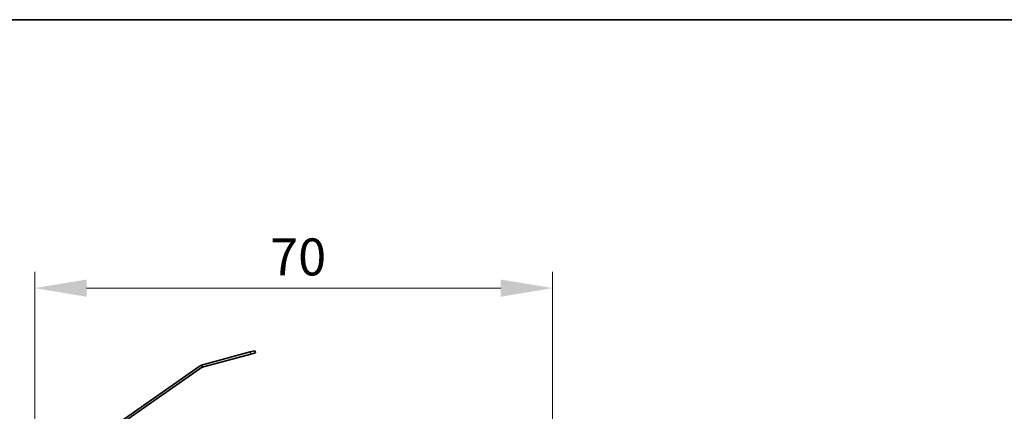
# Model space of a CAD drawing. Units: millimetres. Extents: x 14 to 828, y 14 to 580.
# Drawn here: x 288 to 421, y 527 to 580 of the extents above; entities that cross this region are included whole.
import ezdxf

# ---------------------------------------------------------------- set-up
doc = ezdxf.new("R2010")
doc.units = ezdxf.units.MM
doc.header["$LTSCALE"] = 2
for name, color, linetype, lineweight in [('Border (ISO)', 7, 'Continuous', 35), ('Dimension (ISO)', 7, 'Continuous', 9), ('Visible (ISO)', 7, 'Continuous', 35), ('Visible Narrow (ISO)', 7, 'Continuous', 18)]:
    doc.layers.add(name, color=color, linetype=linetype, lineweight=lineweight)
doc.styles.add('MoltoLuce 2_5 mm', font='TSTARPRO-Regular.ttf')
doc.dimstyles.new('Standard (MoltoLuce)', dxfattribs={"dimscale": 2, "dimtxt": 2.5, "dimasz": 3.5, "dimexe": 1.1, "dimexo": 0, "dimgap": 0.8, "dimtad": 1, "dimrnd": 1e-08, "dimtxsty": 'MoltoLuce 2_5 mm', "dimcen": 0.09, "dimdle": 10, "dimclrd": 256, "dimclre": 256, "dimclrt": 256, "dimadec": 1, "dimazin": 2, "dimtfac": 0.8, "dimtdec": 3, "dimtmove": 0, "dimatfit": 3, "dimfxl": 1, "dimtolj": 1, "dimlwd": -1, "dimlwe": -1, "dimarcsym": 0})

# ---------------------------------------------------------------- blocks, each defined once
blk = doc.blocks.new('Borders MoltoLuce')
at = {"layer": 'Border (ISO)'}
blk.add_line((7, 290), (413, 290), dxfattribs=at)
blk = doc.blocks.new('*D14')
at = {"layer": 'Defpoints', "color": 0}
for p in [(289.91, 543.73), (359.91, 525.73), (289.91, 523.73)]:
    blk.add_point(p, dxfattribs=at)
at = {"layer": 'Dimension (ISO)'}
for p, q in [((289.91, 523.73), (289.91, 545.93)), ((359.91, 525.73), (359.91, 545.93)), ((352.91, 543.73), (296.91, 543.73))]:
    blk.add_line(p, q, dxfattribs=at)
for points in [[(296.91, 544.89), (296.91, 542.56), (289.91, 543.73)], [(352.91, 544.89), (352.91, 542.56), (359.91, 543.73)]]:
    blk.add_solid(points, dxfattribs=at)
at = {"layer": 'Dimension (ISO)', "insert": (321.73, 550.44), "char_height": 5, "attachment_point": 1, "style": 'MoltoLuce 2_5 mm'}
blk.add_mtext('\\A1;70', dxfattribs=at)

msp = doc.modelspace()

# ---------------------------------------------------------------- linework, layer by layer
at = {"layer": 'Visible (ISO)'}
for p, q in [((312.773, 533.423), (319.045, 535.104)), ((319.045, 535.104), (319.676, 535.273)), ((319.754, 534.983), (319.676, 535.273)), ((319.123, 534.814), (312.901, 533.147)), ((319.754, 534.983), (319.123, 534.814)), ((312.143, 533.13), (301.573, 525.728)), ((312.604, 533.086), (302.096, 525.728)), ((312.45, 533.306), (312.604, 533.086))]:
    msp.add_line(p, q, dxfattribs=at)
for centre, start, end in [((313.29, 531.491), 114.84411, 125), ((313.419, 531.215), 105, 125), ((313.29, 531.491), 105, 114.84411)]:
    msp.add_arc(centre, 2, start, end, dxfattribs=at)
at = {"layer": 'Visible Narrow (ISO)'}
msp.add_line((319.045, 535.104), (319.123, 534.814), dxfattribs=at)

# ---------------------------------------------------------------- block references
at = {"xscale": 2, "yscale": 2, "zscale": 2}
msp.add_blockref('Borders MoltoLuce', (0, 0), dxfattribs=at)

# ---------------------------------------------------------------- dimensions: what is measured, and where the dimension line sits
at = {"layer": 'Dimension (ISO)'}
dim = msp.add_linear_dim(base=(289.912, 543.728), p1=(359.912, 525.728), p2=(289.912, 523.728), angle=180, dimstyle='Standard (MoltoLuce)', override={"dimgap": 0.8, "dimdec": 2, "dimtol": 0, "dimlim": 0, "dimtp": 0, "dimtm": 0, "dimtdec": 3, "dimtofl": 0, "dimatfit": 1}, dxfattribs=at)
dim.commit()
dim.dimension.update_dxf_attribs({"geometry": '*D14', "text_midpoint": (324.912, 543.728), "dimtype": 160})

doc.saveas('drawing.dxf')
